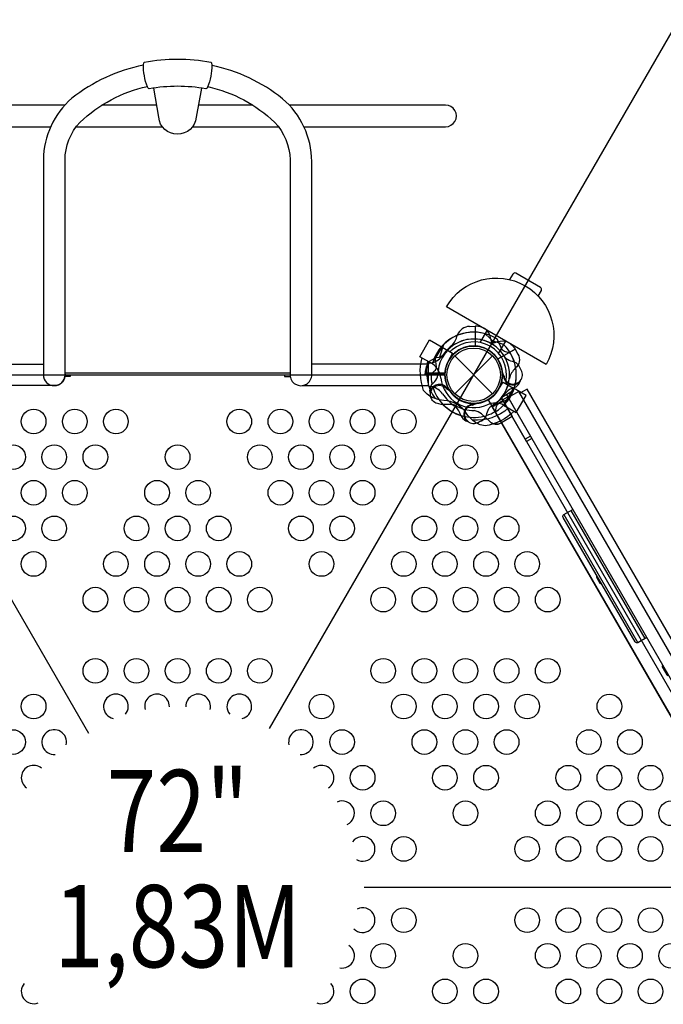
# Model space of a CAD drawing. Extents: x -10310 to 4303, y -4463 to 5465.
# Drawn here: x -4712 to -3718, y 1344 to 2864 of the extents above; entities that cross this region are included whole.
import ezdxf
from ezdxf.enums import TextEntityAlignment as Align

# ---------------------------------------------------------------- set-up
doc = ezdxf.new("R2010")
doc.units = 0
doc.header["$LTSCALE"] = 500
doc.header["$MEASUREMENT"] = 0
doc.layers.get('0').update_dxf_attribs({"linetype": 'CONTINUOUS'})
doc.layers.get('Defpoints').update_dxf_attribs({"linetype": 'CONTINUOUS'})
for name, color, linetype in [('L1', 30, 'CONTINUOUS'), ('PW_DIMS_ASTM', 30, 'CONTINUOUS'), ('PW_STRUCTURE', 140, 'CONTINUOUS')]:
    doc.layers.add(name, color=color, linetype=linetype)
doc.styles.add('PW-DIMS', font='arial.ttf', dxfattribs={"width": 0.8, "height": 6})
doc.styles.get("Standard").update_dxf_attribs({"font": 'tahoma.ttf', "width": 0.9})
doc.dimstyles.new('PW_Metric', dxfattribs={"dimtxt": 175, "dimasz": 120, "dimexe": 50, "dimexo": 100, "dimgap": 80, "dimtad": 0, "dimtih": 1, "dimtoh": 1, "dimlfac": 0.001, "dimrnd": 0.01, "dimzin": 0, "dimtxsty": 'Standard', "dimblk": 'DOT', "dimcen": 0.09, "dimse1": 1, "dimse2": 1, "dimadec": 0, "dimazin": 0, "dimtfac": 1, "dimtofl": 0, "dimtmove": 0, "dimatfit": 3, "dimfxl": 1, "dimtolj": 1, "dimtzin": 0, "dimarcsym": 0})

# ---------------------------------------------------------------- blocks, each defined once
blk = doc.blocks.new('_Dot')
at = {"color": 0, "linetype": 'ByBlock', "lineweight": -2}
blk.add_line((-0.5, 0), (-1, 0), dxfattribs=at)
at = {"color": 0, "linetype": 'ByBlock', "const_width": 0.5}
blk.add_lwpolyline([(-0.25, 0, 1), (0.25, 0, 1)], format="xyb", close=True, dxfattribs=at)
blk = doc.blocks.new('*D10')
at = {"layer": 'Defpoints', "color": 0, "transparency": 16777216}
for p in [(-5216.8, 4740.8, -0.6), (-9981.2, -4403.2), (-2425.2, -4403.2, -0.6)]:
    blk.add_point(p, dxfattribs=at)
at = {"layer": 'PW_DIMS_ASTM', "color": 0, "lineweight": -2, "transparency": 16777216}
for p, q in [((-9981.2, 4620.8), (-9981.2, 359.8)), ((-9981.2, -4283.2), (-9981.2, -22.2))]:
    blk.add_line(p, q, dxfattribs=at)
at = {"layer": 'PW_DIMS_ASTM', "color": 0, "lineweight": -2, "transparency": 16777216, "xscale": 120, "yscale": 120, "zscale": 120}
for p, rotation in [((-9981.2, 4740.8), 90), ((-9981.2, -4403.2), 270)]:
    blk.add_blockref('_Dot', p, dxfattribs=dict(at, rotation=rotation))
at = {"layer": 'PW_DIMS_ASTM', "color": 0, "transparency": 16777216, "insert": (-9981.2, 168.8), "char_height": 175, "attachment_point": 5}
blk.add_mtext('\\A1;9,14M', dxfattribs=at)
blk = doc.blocks.new('*D11')
at = {"layer": 'Defpoints', "color": 0, "transparency": 16777216}
for p in [(4242.8, 5350.4), (4242.8, 791.6, -0.6), (-9371.6, 140, -0.6)]:
    blk.add_point(p, dxfattribs=at)
at = {"layer": 'PW_DIMS_ASTM', "color": 0, "lineweight": -2, "transparency": 16777216}
for p, q in [((-9251.6, 5350.4), (-2977.2, 5350.4)), ((4122.8, 5350.4), (-2151.6, 5350.4))]:
    blk.add_line(p, q, dxfattribs=at)
at = {"layer": 'PW_DIMS_ASTM', "color": 0, "lineweight": -2, "transparency": 16777216, "xscale": 120, "yscale": 120, "zscale": 120, "rotation": 180}
blk.add_blockref('_Dot', (-9371.6, 5350.4), dxfattribs=at)
at = {"layer": 'PW_DIMS_ASTM', "color": 0, "lineweight": -2, "transparency": 16777216, "xscale": 120, "yscale": 120, "zscale": 120}
blk.add_blockref('_Dot', (4242.8, 5350.4), dxfattribs=at)
at = {"layer": 'PW_DIMS_ASTM', "color": 0, "transparency": 16777216, "insert": (-2564.4, 5350.4), "char_height": 175, "attachment_point": 5}
blk.add_mtext('\\A1;13,61M', dxfattribs=at)

msp = doc.modelspace()

# ---------------------------------------------------------------- linework, layer by layer
at = {"layer": 'PW_STRUCTURE'}
for p, q in [((-5656.491, 3581.755, 4724.4), (-4605.891, 1762.063, 4724.4)), ((-4326.595, 1769.692, 4724.4), (-3280.4, 3581.755, 4724.4)), ((-4017.595, 2390.719), (-4009.213, 2391.021)), ((-4009.213, 2391.021), (-4009.213, 2360.551)), ((-4075.156, 2332.676), (-4060.095, 2358.762)), ((-4060.095, 2358.762), (-4044.012, 2349.476)), ((-4044.012, 2349.476), (-4050.457, 2336.827)), ((-4040.431, 2345.079), (-3982.06, 2286.708)), ((-4040.431, 2286.708), (-3982.06, 2345.079)), ((-4075.156, 2332.676), (-4074.931, 2332.545)), ((-4086.3, 2315.894, 1828.8), (-4086.373, 2317.926, 1828.8)), ((-4086.373, 2317.926, 1828.8), (-4055.903, 2317.926, 1828.8)), ((-3966.672, 2312.485, 1828.8), (-3965.802, 2314.586, 1828.8)), ((-3973.51, 2292.402), (-3965.778, 2304.308)), ((-3965.778, 2304.308), (-3949.696, 2295.022)), ((-3964.756, 2268.936), (-3949.696, 2295.022)), ((-3948.267, 2296.02, 1828.8), (-3952.566, 2294.453, 1828.8)), ((-4014.655, 2271.32), (-4012.553, 2270.45)), ((-3964.756, 2268.936), (-3964.981, 2269.066)), ((-4031.119, 2252.915), (-4032.686, 2257.214)), ((-3986.822, 2244.089, 1828.8), (-3999.249, 2255.359, 1828.8)), ((-2092.355, 1524, 4724.4), (-4180.235, 1524, 4724.4))]:
    msp.add_line(p, q, dxfattribs=at)
at = {"layer": 'PW_STRUCTURE', "linetype": 'Continuous'}
for p, q in [((-4081.095, 2299.301), (-4081.095, 2332.486)), ((-4079.865, 2334.033), (-4074.566, 2334.795)), ((-4074.58, 2297.04), (-4079.865, 2297.754))]:
    msp.add_line(p, q, dxfattribs=at)
at = {"layer": 'PW_STRUCTURE'}
for points in [[(-4424.875, 2757.437, 0.09234104), (-4512.13, 2757.437, -0.26666878), (-4514.904, 2760.516, -0.1026414), (-4521.106, 2795.411, -0.19631767), (-4519.828, 2798.815, -0.09023776), (-4417.04, 2798.815, -0.21250083), (-4415.681, 2794.277, -0.09552137), (-4422.02, 2760.318, -0.22562718)], [(-3899.309, 2331.988), (-4053.289, 2420.888, -1), (-3899.309, 2331.988)]]:
    msp.add_lwpolyline(points, format="xyb", close=True, dxfattribs=at)
for points in [[(-4521.133, 2794.161, 0.11804267), (-4631.743, 2742.928, 0.21371181), (-4675.663, 2648.232), (-4675.663, 2315.88, 1), (-4642.227, 2315.88), (-4642.227, 2647.448, -0.19080343), (-4619.083, 2705.89, -0.13792066), (-4515.16, 2761.164)], [(-4421.756, 2760.998, -0.13701499), (-4318.588, 2705.89, -0.18443691), (-4294.784, 2647.878), (-4294.784, 2315.828, 1.00025202), (-4261.257, 2315.836), (-4261.257, 2645.488, 0.21734027), (-4306.429, 2742.36, 0.11687486), (-4415.679, 2793.734, 0.11687486)], [(-4431.677, 2758.602), (-4439.761, 2713.6, -0.90688084), (-4497.662, 2713.6), (-4505.205, 2758.621)], [(-4642.546, 2732.354), (-4882.065, 2732.354, 1), (-4882.065, 2699.01), (-4664.399, 2699.01)], [(-4273.399, 2699.01), (-4054.651, 2699.01, 1.00063167), (-4054.672, 2732.354), (-4295.958, 2732.354)], [(-3911.705, 2437.519), (-3906.727, 2446.142, 0.41421356), (-3907.889, 2450.479), (-3946.39, 2472.707, 0.41421356), (-3950.727, 2471.545), (-3955.707, 2462.92)], [(-3979.837, 2361.452, -0.09715188), (-3984.386, 2369.517, 0.13553864), (-3990.786, 2384.596, 0.16689061), (-4008.695, 2391.027)], [(-3987.495, 2365.873, 0.09715188), (-3978.236, 2365.967, -0.13553864), (-3961.977, 2367.963, -0.16689061), (-3947.453, 2355.669)], [(-4077.079, 2316.724), (-4071.511, 2321.876, 0.2104522), (-4068.746, 2328.252), (-4070.518, 2344.555)], [(-3947.189, 2355.212), (-3943.004, 2347.962, -0.36947709), (-3947.107, 2325.944)], [(-4642.227, 2316.64, -0.42973515), (-4658.956, 2299.163), (-4855.769, 2299.163), (-4855.769, 2332.51), (-4675.663, 2332.51)], [(-3948.548, 2259.578, -0.1479359), (-3993.613, 2236.868, -0.1355003), (-4012.532, 2245.251, -0.08938653), (-4022.314, 2256.214, 0.23820667), (-4057.277, 2276.4, -0.09634043), (-4071.834, 2279.529, -0.14975156), (-4088.53, 2291.809, -0.15471593), (-4091.002, 2341.824)], [(-4082.577, 2336.96, 0.20501474), (-4070.946, 2279.162, 0.20501474)], [(-4078.086, 2287.396), (-4078.726, 2290.882, -0.19094325), (-4075.437, 2301.509, 0.09097857), (-4068.286, 2310.181, 0.0425784), (-4066.574, 2314.997, 0.0425784)], [(-3947.107, 2325.944, 0.13027203), (-3956.206, 2310.178, 0.13027203)], [(-4040.224, 2268.753, 0.0393346), (-4049.677, 2270.223, -0.10632991), (-4065.087, 2271.061, -0.72299211), (-4071.377, 2297.641, -0.35423013), (-4053.113, 2294.716, -0.04996685), (-4047.892, 2290.737, -0.04996685)], [(-4051.092, 2293.368, 0.00869353), (-4051.637, 2297.337)], [(-4013.242, 2269.081, -0.01208541), (-4007.121, 2271.635)], [(-3968.879, 2280.614), (-3951.898, 2251.202), (-3968.565, 2241.579, -0.34266731), (-3986.822, 2244.089), (-3999.249, 2255.359, 0.14747996), (-4010.206, 2260.568)], [(-4002.202, 2243.873), (-3999.166, 2244.948, 0.19094325), (-3991.607, 2253.11, -0.09097857), (-3987.672, 2263.638, -0.0425784), (-3984.358, 2267.529)], [(-3977.609, 2259.296), (-3975.931, 2266.693, -0.2104522), (-3971.792, 2272.276), (-3956.788, 2278.893)], [(-3957.336, 2264.652, -0.20518812), (-4013.256, 2245.83)], [(-4023.225, 2244.985, 0.05292277), (-4020.263, 2243.851, 0.05292277)], [(-3743.886, 1909.982), (-3757.636, 1902.044, -0.41421356), (-3761.973, 1903.206), (-3873.092, 2095.669, -0.41421356), (-3871.93, 2100.006), (-3858.18, 2107.945)], [(-3820.895, 2005.26), (-3820.932, 2005.239, 0.41421356), (-3821.513, 2003.07), (-3816.402, 1994.218, 0.41421356), (-3814.233, 1993.636), (-3814.196, 1993.658)], [(-3719.106, 1867.062), (-3719.422, 1866.88, 0.41421356), (-3720.003, 1864.712), (-3712.879, 1852.372, 0.41421356), (-3710.71, 1851.791), (-3710.395, 1851.974)]]:
    msp.add_lwpolyline(points, format="xyb", dxfattribs=at)
for points in [[(-4500.804, 2732.354), (-4585.267, 2732.354)], [(-4352.404, 2732.354), (-4436.392, 2732.354)], [(-4624.894, 2699.01), (-4492.005, 2699.01)], [(-4445.418, 2699.01), (-4312.759, 2699.01)], [(-4009.223, 2391.027), (-4009.223, 2360.298)], [(-4008.695, 2360.27), (-4008.695, 2391.027)], [(-3990.591, 2384.69), (-4001.523, 2365.755)], [(-3993.761, 2379.368), (-3978.877, 2365.843)], [(-4074.931, 2332.545), (-4094.404, 2343.788), (-4079.343, 2369.874), (-4060.095, 2358.762)], [(-3965.017, 2362.773), (-3984.172, 2368.9)], [(-3972.721, 2349.007), (-3961.737, 2368.031)], [(-3974.089, 2340.291), (-3947.453, 2355.669)], [(-3947.189, 2355.212), (-3973.802, 2339.847)], [(-4276.209, 2299.163), (-4081.122, 2299.163), (-4081.122, 2332.51), (-4261.257, 2332.51)], [(-4642.396, 2313.511), (-4633.56, 2313.511), (-4633.56, 2315.976)], [(-4294.784, 2318.253), (-4642.227, 2318.253)], [(-4642.227, 2315.976), (-4294.784, 2315.976)], [(-4303.311, 2315.976), (-4303.311, 2313.457), (-4294.616, 2313.457)], [(-3968.879, 2280.614), (-3950.113, 2291.448)], [(-3964.981, 2269.066), (-3945.514, 2257.826), (-3930.453, 2283.912), (-3949.696, 2295.022)], [(-3542.994, 1600.098), (-3531.977, 1606.458), (-3928.828, 2293.824), (-3939.844, 2287.463)], [(-4012.553, 2270.45), (-4011.295, 2269.931)], [(-3871.967, 2099.985), (-3757.673, 1902.022)], [(-3746.6, 1908.415), (-3860.894, 2106.378)]]:
    msp.add_lwpolyline(points, dxfattribs=at)
at = {"layer": 'PW_STRUCTURE', "elevation": 1828.8}
for points in [[(-3993.761, 2379.368), (-3978.877, 2365.843)], [(-4058.124, 2362.122), (-4064.252, 2342.967)], [(-3974.089, 2340.291), (-3947.453, 2355.669)], [(-3947.189, 2355.212), (-3973.802, 2339.847)], [(-4055.622, 2318.444), (-4086.379, 2318.444)], [(-4086.379, 2317.916), (-4055.649, 2317.916)], [(-3965.802, 2314.586), (-3965.283, 2315.844)], [(-3968.879, 2280.614), (-3950.113, 2291.448)]]:
    msp.add_lwpolyline(points, dxfattribs=at)
for points in [[(-3987.495, 2365.873, 0.09715188), (-3978.236, 2365.967, -0.13553864), (-3961.977, 2367.963, -0.16689061), (-3947.453, 2355.669)], [(-3954.648, 2349.53), (-3962.045, 2351.208, -0.2104522), (-3967.628, 2355.347), (-3974.244, 2370.351)], [(-4056.804, 2347.302, -0.09715188), (-4064.869, 2342.753, 0.13553864), (-4079.948, 2336.353, 0.16689061), (-4086.379, 2318.444)], [(-4077.079, 2316.724), (-4071.511, 2321.876, 0.2104522), (-4068.746, 2328.252), (-4070.518, 2344.555)], [(-3939.224, 2324.937), (-3940.3, 2327.973, 0.19094325), (-3948.462, 2335.532, -0.09097857), (-3958.99, 2339.467, -0.0425784), (-3962.881, 2342.781)], [(-3947.189, 2355.212), (-3943.004, 2347.962, -0.36947709), (-3947.107, 2325.944)], [(-4078.086, 2287.396), (-4078.726, 2290.882, -0.19094325), (-4075.437, 2301.509, 0.09097857), (-4068.286, 2310.181, 0.0425784), (-4066.574, 2314.997, 0.0425784)], [(-3964.433, 2313.898, -0.01208541), (-3966.987, 2320.018)], [(-3947.107, 2325.944, 0.13027203), (-3956.206, 2310.178, 0.13027203)], [(-4040.224, 2268.753, 0.0393346), (-4049.677, 2270.223, -0.10632991), (-4065.087, 2271.061, -0.72299211), (-4071.377, 2297.641, -0.35423013), (-4053.113, 2294.716, -0.04996685), (-4047.892, 2290.737, -0.04996685)], [(-4051.092, 2293.368, 0.00869353), (-4051.637, 2297.337)], [(-3940.337, 2303.914, 0.05292277), (-3939.203, 2306.876, 0.05292277)]]:
    msp.add_lwpolyline(points, format="xyb", dxfattribs=at)
msp.add_lwpolyline([(-4881.195, 2315.894), (-4055.695, 2315.894, 0.57735027), (-3989.02, 2277.399), (-3576.27, 1562.495, 0.57735027), (-3576.27, 1485.505), (-3989.02, 770.601, 0.57735027), (-4055.695, 732.106), (-4881.195, 732.106, 0.57735027), (-4947.87, 770.601), (-5360.62, 1485.505, 0.57735027), (-5360.62, 1562.495), (-4947.87, 2277.399, 0.57735027)], format="xyb", close=True, dxfattribs=at)
at = {"layer": 'PW_STRUCTURE'}
for points in [[(-3960.63, 2285.376), (-3923.592, 2221.225), (-3931.841, 2216.462), (-3968.879, 2280.614)], [(-3541.394, 1597.327), (-3941.447, 2290.239), (-3957.932, 2280.722), (-3557.879, 1587.809)]]:
    msp.add_lwpolyline(points, close=True, dxfattribs=at)
at = {"layer": 'PW_STRUCTURE', "elevation": 1828.8}
for points in [[(-3958.51, 2281.704), (-3921.472, 2217.552), (-3929.721, 2212.789), (-3966.759, 2276.941)], [(-3582.62, 1573.493), (-3982.67, 2266.4), (-3966.173, 2275.925), (-3566.123, 1583.018)]]:
    msp.add_lwpolyline(points, close=True, dxfattribs=at)
at = {"layer": 'PW_STRUCTURE'}
for centre, radius in [((-4011.245, 2315.894), 44.45), ((-4011.245, 2315.894), 41.275), ((-4690.695, 2243.707, 1828.8), 19.05), ((-4627.195, 2243.707, 1828.8), 19.05), ((-4563.695, 2243.707, 1828.8), 19.05), ((-4373.195, 2243.707, 1828.8), 19.05), ((-4309.695, 2243.707, 1828.8), 19.05), ((-4246.196, 2243.707, 1828.8), 19.05), ((-4182.696, 2243.707, 1828.8), 19.05), ((-4119.196, 2243.707, 1828.8), 19.05), ((-4722.445, 2188.69, 1828.8), 19.05), ((-4658.945, 2188.69, 1828.8), 19.05), ((-4595.445, 2188.69, 1828.8), 19.05), ((-4468.445, 2188.69, 1828.8), 19.05), ((-4341.445, 2188.69, 1828.8), 19.05), ((-4277.945, 2188.69, 1828.8), 19.05), ((-4214.446, 2188.69, 1828.8), 19.05), ((-4150.946, 2188.69, 1828.8), 19.05), ((-4023.946, 2188.69, 1828.8), 19.05), ((-4690.695, 2133.674, 1828.8), 19.05), ((-4627.195, 2133.674, 1828.8), 19.05), ((-4500.195, 2133.674, 1828.8), 19.05), ((-4436.695, 2133.674, 1828.8), 19.05), ((-4309.695, 2133.674, 1828.8), 19.05), ((-4246.196, 2133.674, 1828.8), 19.05), ((-4182.696, 2133.674, 1828.8), 19.05), ((-4055.696, 2133.674, 1828.8), 19.05), ((-3992.196, 2133.674, 1828.8), 19.05), ((-4722.445, 2078.658, 1828.8), 19.05), ((-4658.945, 2078.658, 1828.8), 19.05), ((-4531.945, 2078.658, 1828.8), 19.05), ((-4468.445, 2078.658, 1828.8), 19.05), ((-4404.945, 2078.658, 1828.8), 19.05), ((-4277.945, 2078.658, 1828.8), 19.05), ((-4214.446, 2078.658, 1828.8), 19.05), ((-4087.446, 2078.658, 1828.8), 19.05), ((-4023.946, 2078.658, 1828.8), 19.05), ((-3960.446, 2078.658, 1828.8), 19.05), ((-4690.695, 2023.641, 1828.8), 19.05), ((-4563.695, 2023.641, 1828.8), 19.05), ((-4500.195, 2023.641, 1828.8), 19.05), ((-4436.695, 2023.641, 1828.8), 19.05), ((-4373.195, 2023.641, 1828.8), 19.05), ((-4246.196, 2023.641, 1828.8), 19.05), ((-4119.196, 2023.641, 1828.8), 19.05), ((-4055.696, 2023.641, 1828.8), 19.05), ((-3992.196, 2023.641, 1828.8), 19.05), ((-3928.696, 2023.641, 1828.8), 19.05), ((-4595.445, 1968.625, 1828.8), 19.05), ((-4531.945, 1968.625, 1828.8), 19.05), ((-4468.445, 1968.625, 1828.8), 19.05), ((-4404.945, 1968.625, 1828.8), 19.05), ((-4341.445, 1968.625, 1828.8), 19.05), ((-4150.946, 1968.625, 1828.8), 19.05), ((-4087.446, 1968.625, 1828.8), 19.05), ((-4023.946, 1968.625, 1828.8), 19.05), ((-3960.446, 1968.625, 1828.8), 19.05), ((-3896.946, 1968.625, 1828.8), 19.05), ((-4595.445, 1858.592, 1828.8), 19.05), ((-4531.945, 1858.592, 1828.8), 19.05), ((-4468.445, 1858.592, 1828.8), 19.05), ((-4404.945, 1858.592, 1828.8), 19.05), ((-4341.445, 1858.592, 1828.8), 19.05), ((-4150.946, 1858.592, 1828.8), 19.05), ((-4087.446, 1858.592, 1828.8), 19.05), ((-4023.946, 1858.592, 1828.8), 19.05), ((-3960.446, 1858.592, 1828.8), 19.05), ((-3896.946, 1858.592, 1828.8), 19.05), ((-4690.695, 1803.576, 1828.8), 19.05), ((-4246.196, 1803.576, 1828.8), 19.05), ((-4119.196, 1803.576, 1828.8), 19.05), ((-4055.696, 1803.576, 1828.8), 19.05), ((-3992.196, 1803.576, 1828.8), 19.05), ((-3928.696, 1803.576, 1828.8), 19.05), ((-3801.696, 1803.576, 1828.8), 19.05), ((-4722.445, 1748.559, 1828.8), 19.05), ((-4214.446, 1748.559, 1828.8), 19.05), ((-4087.446, 1748.559, 1828.8), 19.05), ((-4023.946, 1748.559, 1828.8), 19.05), ((-3960.446, 1748.559, 1828.8), 19.05), ((-3833.446, 1748.559, 1828.8), 19.05), ((-3769.947, 1748.559, 1828.8), 19.05), ((-4182.696, 1693.543, 1828.8), 19.05), ((-4055.696, 1693.543, 1828.8), 19.05), ((-3992.196, 1693.543, 1828.8), 19.05), ((-3865.196, 1693.543, 1828.8), 19.05), ((-3801.696, 1693.543, 1828.8), 19.05), ((-3738.197, 1693.543, 1828.8), 19.05), ((-4150.946, 1638.526, 1828.8), 19.05), ((-4023.946, 1638.526, 1828.8), 19.05), ((-3896.946, 1638.526, 1828.8), 19.05), ((-3833.446, 1638.526, 1828.8), 19.05), ((-3769.947, 1638.526, 1828.8), 19.05), ((-3706.447, 1638.526, 1828.8), 19.05), ((-4119.196, 1583.51, 1828.8), 19.05), ((-3928.696, 1583.51, 1828.8), 19.05), ((-3865.196, 1583.51, 1828.8), 19.05), ((-3801.696, 1583.51, 1828.8), 19.05), ((-3738.197, 1583.51, 1828.8), 19.05), ((-4119.196, 1473.477, 1828.8), 19.05), ((-3928.696, 1473.477, 1828.8), 19.05), ((-3865.196, 1473.477, 1828.8), 19.05), ((-3801.696, 1473.477, 1828.8), 19.05), ((-3738.197, 1473.477, 1828.8), 19.05), ((-4150.946, 1418.461, 1828.8), 19.05), ((-4023.946, 1418.461, 1828.8), 19.05), ((-3896.946, 1418.461, 1828.8), 19.05), ((-3833.446, 1418.461, 1828.8), 19.05), ((-3769.947, 1418.461, 1828.8), 19.05), ((-3706.447, 1418.461, 1828.8), 19.05), ((-4182.696, 1363.444, 1828.8), 19.05), ((-4055.696, 1363.444, 1828.8), 19.05), ((-3992.196, 1363.444, 1828.8), 19.05), ((-3865.196, 1363.444, 1828.8), 19.05), ((-3801.696, 1363.444, 1828.8), 19.05), ((-3738.197, 1363.444, 1828.8), 19.05)]:
    msp.add_circle(centre, radius, dxfattribs=at)
for centre, radius, start, end in [((-4016.465, 2369.159), 21.59, 93, 157.734292), ((-4011.245, 2315.894), 66.081, 112.503799, 163.37911), ((-4011.245, 2315.894, 1828.8), 65.838, 74.599634, 154.193999), ((-4011.245, 2315.894), 65.838, 74.599634, 154.193999), ((-4011.245, 2315.894, 1828.8), 65.838, 55.806001, 135.400366), ((-4070.508, 2385.038), 34.922, 315.389208, 347.264604), ((-4011.245, 2315.894, 1828.8), 55.336, 64.582824, 180.928464), ((-4011.245, 2315.894), 55.336, 64.582824, 180.928464), ((-4011.246, 2315.894), 56.342, 127.632785, 148.465957), ((-4011.245, 2315.894, 1828.8), 55.336, 29.071536, 145.417176), ((-4011.245, 2315.894), 44.704, 87.394749, 265.626424), ((-4011.245, 2315.894, 1828.8), 44.45, 33.289053, 204.675428), ((-4011.245, 2315.894), 44.45, 33.289053, 204.675428), ((-4011.245, 2315.894, 1828.8), 44.45, 5.324572, 176.710947), ((-4011.245, 2315.894), 50.8, 349.471221, 130.528779), ((-4011.245, 2315.894), 44.45, 349.471221, 130.528779), ((-4011.245, 2315.894), 44.45, 275.324572, 86.710947), ((-4011.245, 2315.894), 55.336, 299.071536, 55.417176), ((-4011.245, 2315.894), 65.838, 325.806001, 45.400366), ((-4084.166, 2365.056), 31.747, 287.602455, 321.656302), ((-4051.478, 2362.952), 11.113, 284.415309, 310.528779), ((-4051.478, 2362.952), 17.463, 289.992562, 310.528779), ((-4011.245, 2315.894, 1828.8), 65.838, 17.330848, 30.723071), ((-4091.858, 2307.471), 30.253, 6.433864, 55.977407), ((-4011.245, 2315.894), 44.45, 151.903956, 328.096044), ((-4011.245, 2315.894, 1828.8), 44.45, 214.46796, 32.607958), ((-4011.245, 2315.894), 44.45, 214.46796, 32.607958), ((-4011.245, 2315.894, 1828.8), 65.838, 179.276929, 192.669152), ((-4011.245, 2315.894), 65.838, 179.276929, 192.669152), ((-4011.245, 2315.894, 1828.8), 44.704, 177.394749, 180), ((-4011.245, 2315.894, 1828.8), 44.704, 300, 355.626424), ((-3950.285, 2315.894, 1828.8), 15.572, 184.817858, 309.709023), ((-3950.285, 2315.894, 1828.8), 14.287, 188.030965, 39.269797), ((-4011.245, 2315.894, 1828.8), 65.838, 338.204697, 9.470332), ((-4011.245, 2315.894), 65.838, 338.204697, 9.470332), ((-4064.038, 2285.414, 1828.8), 15.572, 34.447679, 160.204935), ((-4064.038, 2285.414), 15.572, 34.447679, 160.204935), ((-4011.245, 2315.894), 66.081, 196.577767, 252.520244), ((-4080.544, 2272.082), 25.661, 33.98852, 76.561165), ((-4011.245, 2315.894), 50.8, 185.685335, 294.314665), ((-4011.245, 2315.894, 1828.8), 55.336, 320.779447, 354.071448), ((-4011.245, 2315.894), 55.336, 320.779447, 354.071448), ((-3950.375, 2304.58), 17.462, 169.471221, 190.007438), ((-3950.375, 2304.58), 11.113, 169.471221, 195.584691), ((-3955.838, 2311.556, 1828.8), 17.283, 295.982365, 333.759502), ((-4002.057, 2324.999), 68.999, 213.98852, 235.488481), ((-4020.351, 2325.082, 1828.8), 68.999, 303.98852, 325.488481), ((-4011.245, 2315.894, 1828.8), 66.081, 300, 342.520244), ((-3944.796, 2273.133, 1828.8), 22.692, 110.023249, 145.488481), ((-4011.245, 2315.894, 1828.8), 65.838, 224.33311, 283.831553), ((-4011.245, 2315.894), 65.838, 224.33311, 283.831553), ((-4054.006, 2249.445), 22.692, 20.023249, 55.488481), ((-4011.245, 2315.894, 1828.8), 55.336, 238.419776, 271.076065), ((-4011.245, 2315.894), 55.336, 238.419776, 271.076065), ((-4011.245, 2254.934), 15.572, 94.817858, 219.709023), ((-4011.245, 2254.934), 14.287, 98.030965, 309.269797), ((-3978.235, 2241.774), 30.34, 64.097645, 113.490398), ((-3967.433, 2246.595, 1828.8), 25.661, 123.98852, 127.373552), ((-4015.584, 2260.486), 17.283, 205.982365, 243.759502), ((-4013.365, 2239.793, 1828.8), 21.013, 47.796457, 81.354469), ((-4011.245, 2315.894), 65.838, 287.330848, 300.723071), ((-3976.077, 2254.589, 1828.8), 15.023, 224.340355, 300), ((-4563.695, 1803.576, 1828.8), 19.05, 320.904857, 256.722576), ((-4500.195, 1803.576, 1828.8), 19.05, 358.602287, 194.355784), ((-4436.695, 1803.576, 1828.8), 19.05, 345.644216, 181.397713), ((-4373.195, 1803.576, 1828.8), 19.05, 283.277424, 219.095143), ((-4658.945, 1748.559, 1828.8), 19.05, 346.837316, 273.780468), ((-4277.945, 1748.559, 1828.8), 19.05, 266.219532, 193.162684), ((-4690.695, 1693.543, 1828.8), 19.05, 50.30288, 235.020912), ((-4246.196, 1693.543, 1828.8), 19.05, 304.980332, 129.695999), ((-4214.446, 1638.526, 1828.8), 19.05, 294.644857, 113.89564), ((-4182.696, 1583.51, 1828.8), 19.05, 239.405473, 144.122988), ((-4182.696, 1473.477, 1828.8), 19.05, 223.938888, 116.007668), ((-4214.446, 1418.461, 1828.8), 19.05, 258.701923, 56.171394), ((-4690.695, 1363.444, 1828.8), 19.05, 139.851219, 291.83821), ((-4246.196, 1363.444, 1828.8), 19.05, 248.162995, 40.147455)]:
    msp.add_arc(centre, radius, start, end, dxfattribs=at)
at = {"layer": 'PW_STRUCTURE', "linetype": 'Continuous'}
for centre, start, end in [((-4079.508, 2332.486), 103, 180), ((-4079.508, 2299.301), 180, 257)]:
    msp.add_arc(centre, 1.587, start, end, dxfattribs=at)

# ---------------------------------------------------------------- texts
at = {"layer": 'L1', "style": 'PW-DIMS', "width": 0.8}
for s, p in [('72"', (-4468.445, 1625.6, 1828.8)), ('1,83M', (-4468.445, 1447.8, 1828.8))]:
    msp.add_text(s, height=127, dxfattribs=at).set_placement(p, align=Align.MIDDLE)

# ---------------------------------------------------------------- dimensions: what is measured, and where the dimension line sits
at = {"layer": 'PW_DIMS_ASTM'}
dim = msp.add_linear_dim(base=(4242.796, 5350.413), p1=(-9371.604, 140.014, -0.595), p2=(4242.796, 791.6, -0.595), dimstyle='PW_Metric', override={"dimpost": 'M\\X'}, dxfattribs=at)
dim.commit()
dim.dimension.update_dxf_attribs({"geometry": '*D11', "text_midpoint": (-2564.404, 5350.413)})
dim = msp.add_linear_dim(base=(-9981.204, -4403.187), p1=(-5216.82, 4740.813, -0.595), p2=(-2425.238, -4403.187, -0.595), angle=90, dimstyle='PW_Metric', override={"dimpost": 'M\\X'}, dxfattribs=at)
dim.commit()
dim.dimension.update_dxf_attribs({"geometry": '*D10', "text_midpoint": (-9981.204, 168.813)})

doc.saveas('drawing.dxf')
